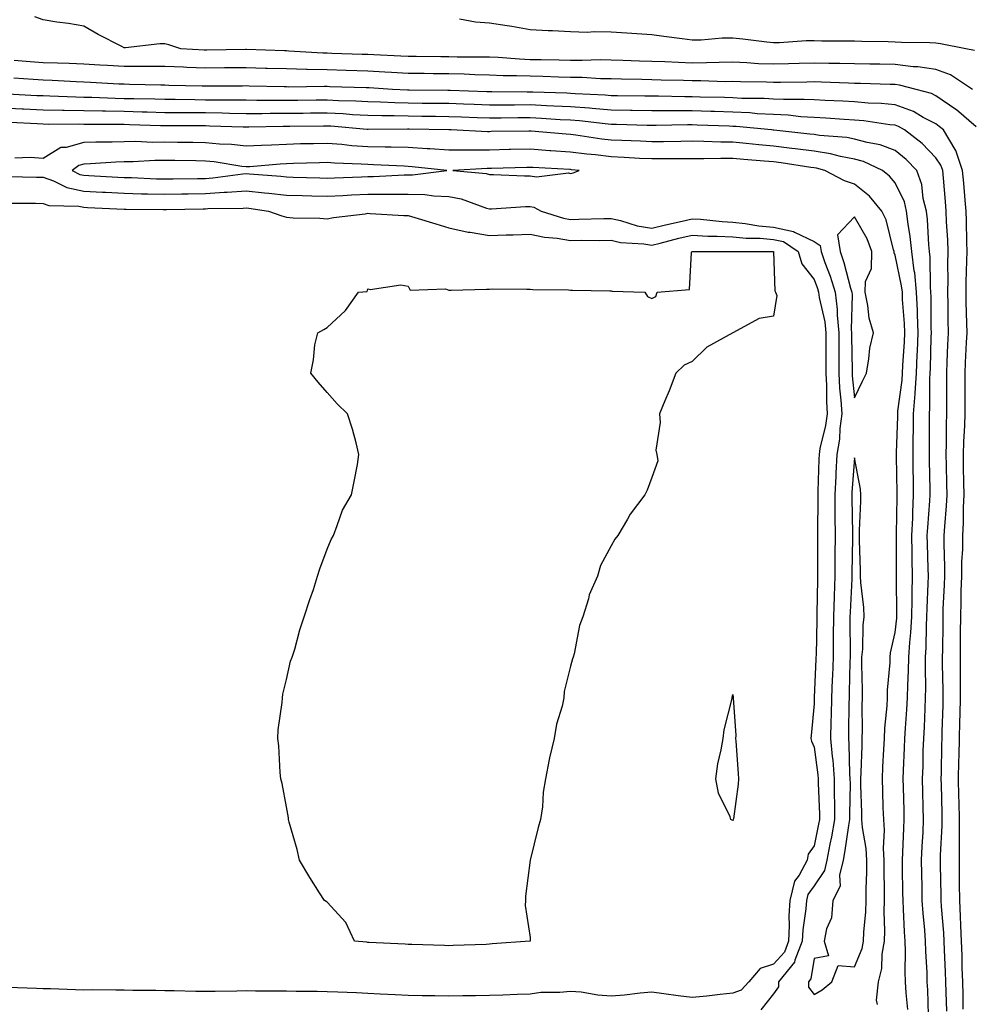
# Model space of a CAD drawing. Units: inches. Extents: x 957923 to 960563, y 7324298 to 7326938.
# Drawn here: x 958782 to 959016, y 7326116 to 7326359 of the extents above; entities that cross this region are included whole.
import ezdxf

# ---------------------------------------------------------------- set-up
doc = ezdxf.new("R2010")
doc.units = ezdxf.units.IN
doc.header["$MEASUREMENT"] = 0
doc.layers.add('Contour_95797324', color=7, linetype='Continuous', true_color=0x34e1bd)

msp = doc.modelspace()

# ---------------------------------------------------------------- linework, layer by layer
at = {"layer": 'Contour_95797324'}
for points in [[(959017.1, 7326341.92, 3278), (959011.66, 7326345.53, 3278), (959008.05, 7326346.8, 3278), (959003.63, 7326347.5, 3278), (959002.46, 7326347.51, 3278), (958998.05, 7326348.04, 3278), (958994.25, 7326348.12, 3278), (958991.83, 7326348.14, 3278), (958988.05, 7326348.21, 3278), (958984.43, 7326348.3, 3278), (958981.68, 7326348.29, 3278), (958978.05, 7326348.37, 3278), (958974.41, 7326348.28, 3278), (958971.78, 7326348.19, 3278), (958968.05, 7326348.11, 3278), (958964.39, 7326348.25, 3278), (958961.52, 7326348.45, 3278), (958958.05, 7326348.59, 3278), (958954.7, 7326348.58, 3278), (958951.53, 7326348.44, 3278), (958948.05, 7326348.42, 3278), (958944.67, 7326348.54, 3278), (958941.26, 7326348.7, 3278), (958938.05, 7326348.82, 3278), (958935.03, 7326348.91, 3278), (958930.89, 7326349.07, 3278), (958928.05, 7326349.15, 3278), (958925.32, 7326349.19, 3278), (958920.94, 7326349.03, 3278), (958918.05, 7326349.06, 3278), (958915.26, 7326349.13, 3278), (958910.8, 7326349.17, 3278), (958908.05, 7326349.23, 3278), (958905.47, 7326349.34, 3278), (958900.22, 7326349.75, 3278), (958898.05, 7326349.84, 3278), (958896.02, 7326349.89, 3278), (958890.1, 7326349.87, 3278), (958888.05, 7326349.92, 3278), (958886.07, 7326349.94, 3278), (958879.96, 7326350, 3278), (958878.05, 7326350.03, 3278), (958876.25, 7326350.12, 3278), (958869.56, 7326350.41, 3278), (958868.05, 7326350.48, 3278), (958866.66, 7326350.53, 3278), (958859.17, 7326350.8, 3278), (958858.05, 7326350.84, 3278), (958857, 7326350.86, 3278), (958848.6, 7326351.37, 3278), (958848.05, 7326351.39, 3278), (958847.53, 7326351.4, 3278), (958838.21, 7326351.76, 3278), (958838.05, 7326351.77, 3278), (958837.89, 7326351.77, 3278), (958828.38, 7326351.59, 3278), (958828.05, 7326351.58, 3278), (958827.73, 7326351.6, 3278), (958821.96, 7326351.92, 3278), (958819.05, 7326352.92, 3278), (958818.05, 7326353.19, 3278), (958816.79, 7326353.18, 3278), (958808.33, 7326352.2, 3278), (958808.05, 7326352.2, 3278), (958807.46, 7326352.51, 3278), (958801.57, 7326355.44, 3278), (958798.05, 7326357.53, 3278), (958794.26, 7326358.13, 3278), (958791.46, 7326358.51, 3278), (958788.05, 7326359.03, 3278), (958785.96, 7326359.84, 3278)], [(959017.62, 7326351.49, 3277), (959015.45, 7326351.92, 3277), (959009.26, 7326353.14, 3277), (959008.05, 7326353.32, 3277), (959006.59, 7326353.38, 3277), (958999.62, 7326353.49, 3277), (958998.05, 7326353.57, 3277), (958996.34, 7326353.63, 3277), (958989.86, 7326353.73, 3277), (958988.05, 7326353.8, 3277), (958986.13, 7326353.84, 3277), (958979.95, 7326353.82, 3277), (958978.05, 7326353.87, 3277), (958976.12, 7326353.86, 3277), (958969.56, 7326353.43, 3277), (958968.05, 7326353.42, 3277), (958966.42, 7326353.55, 3277), (958960.47, 7326354.34, 3277), (958958.05, 7326354.51, 3277), (958955.44, 7326354.53, 3277), (958950.2, 7326354.07, 3277), (958948.05, 7326354.08, 3277), (958945.54, 7326354.42, 3277), (958941.06, 7326354.93, 3277), (958938.05, 7326355.37, 3277), (958934.4, 7326355.58, 3277), (958931.94, 7326355.81, 3277), (958928.05, 7326356.01, 3277), (958923.83, 7326356.13, 3277), (958922.1, 7326355.97, 3277), (958918.05, 7326356.13, 3277), (958913.63, 7326356.35, 3277), (958912.51, 7326356.38, 3277), (958908.05, 7326356.61, 3277), (958903.56, 7326357.43, 3277), (958902.42, 7326357.55, 3277), (958898.05, 7326358.25, 3277), (958894.65, 7326358.53, 3277), (958890.71, 7326359.26, 3277)], [(959018.05, 7326332.68, 3279), (959013.13, 7326336.84, 3279), (959013.04, 7326336.92, 3279), (959008.05, 7326340.34, 3279), (959007.01, 7326340.88, 3279), (959003.25, 7326341.92, 3279), (958999.12, 7326342.99, 3279), (958998.05, 7326343.13, 3279), (958996.82, 7326343.15, 3279), (958989.51, 7326343.38, 3279), (958988.05, 7326343.4, 3279), (958986.54, 7326343.44, 3279), (958979.87, 7326343.73, 3279), (958978.05, 7326343.77, 3279), (958976.24, 7326343.73, 3279), (958969.76, 7326343.63, 3279), (958968.05, 7326343.59, 3279), (958966.31, 7326343.66, 3279), (958959.89, 7326343.76, 3279), (958958.05, 7326343.83, 3279), (958956.15, 7326343.82, 3279), (958950.13, 7326344, 3279), (958948.05, 7326343.99, 3279), (958945.9, 7326344.07, 3279), (958940.34, 7326344.22, 3279), (958938.05, 7326344.31, 3279), (958935.6, 7326344.37, 3279), (958930.57, 7326344.44, 3279), (958928.05, 7326344.51, 3279), (958925.42, 7326344.55, 3279), (958920.94, 7326344.81, 3279), (958918.05, 7326344.84, 3279), (958915.05, 7326344.92, 3279), (958911.2, 7326345.07, 3279), (958908.05, 7326345.14, 3279), (958904.69, 7326345.28, 3279), (958901.43, 7326345.3, 3279), (958898.05, 7326345.45, 3279), (958894.44, 7326345.53, 3279), (958891.79, 7326345.66, 3279), (958888.05, 7326345.74, 3279), (958884.18, 7326345.78, 3279), (958881.94, 7326345.81, 3279), (958878.05, 7326345.85, 3279), (958873.9, 7326346.07, 3279), (958872.3, 7326346.17, 3279), (958868.05, 7326346.39, 3279), (958862.7, 7326346.57, 3279), (958858.05, 7326346.72, 3279), (958853.14, 7326346.83, 3279), (958852.96, 7326346.83, 3279), (958848.05, 7326346.95, 3279), (958843.23, 7326347.1, 3279), (958842.85, 7326347.11, 3279), (958838.05, 7326347.26, 3279), (958833.34, 7326347.21, 3279), (958832.77, 7326347.2, 3279), (958828.05, 7326347.15, 3279), (958823.45, 7326347.32, 3279), (958822.6, 7326347.37, 3279), (958818.05, 7326347.55, 3279), (958813.69, 7326347.56, 3279), (958812.42, 7326347.54, 3279), (958808.05, 7326347.56, 3279), (958803.93, 7326347.8, 3279), (958802.05, 7326347.92, 3279), (958798.05, 7326348.15, 3279), (958794.43, 7326348.3, 3279), (958791.61, 7326348.36, 3279), (958788.05, 7326348.5, 3279), (958784.85, 7326348.72, 3279), (958780.94, 7326349.02, 3279)], [(959014.85, 7326115.12, 3280), (959014.79, 7326118.66, 3280), (959014.72, 7326121.92, 3280), (959014.6, 7326125.37, 3280), (959014.53, 7326128.41, 3280), (959014.42, 7326131.92, 3280), (959014.22, 7326135.75, 3280), (959014.18, 7326138.05, 3280), (959013.98, 7326141.92, 3280), (959013.93, 7326146.04, 3280), (959013.93, 7326147.79, 3280), (959013.88, 7326151.92, 3280), (959013.93, 7326156.04, 3280), (959013.88, 7326157.76, 3280), (959013.93, 7326161.92, 3280), (959013.81, 7326166.16, 3280), (959013.76, 7326167.64, 3280), (959013.65, 7326171.92, 3280), (959013.75, 7326176.22, 3280), (959013.8, 7326177.67, 3280), (959013.91, 7326181.92, 3280), (959014.01, 7326185.96, 3280), (959014.05, 7326187.91, 3280), (959014.14, 7326191.92, 3280), (959014.12, 7326195.84, 3280), (959014.16, 7326198.03, 3280), (959014.14, 7326201.92, 3280), (959014.17, 7326205.8, 3280), (959014.18, 7326208.05, 3280), (959014.21, 7326211.92, 3280), (959014.32, 7326215.65, 3280), (959014.35, 7326218.22, 3280), (959014.46, 7326221.92, 3280), (959014.51, 7326225.46, 3280), (959014.7, 7326228.57, 3280), (959014.75, 7326231.92, 3280), (959014.91, 7326235.06, 3280), (959014.92, 7326238.8, 3280), (959015.07, 7326241.92, 3280), (959015, 7326244.97, 3280), (959014.92, 7326248.79, 3280), (959014.86, 7326251.92, 3280), (959014.94, 7326255.03, 3280), (959015.19, 7326259.06, 3280), (959015.27, 7326261.92, 3280), (959015.28, 7326264.7, 3280), (959015.28, 7326271.92, 3280), (959015.38, 7326274.59, 3280), (959015.66, 7326279.52, 3280), (959015.76, 7326281.92, 3280), (959015.73, 7326284.25, 3280), (959015.59, 7326289.45, 3280), (959015.55, 7326291.92, 3280), (959015.58, 7326294.4, 3280), (959015.75, 7326299.61, 3280), (959015.76, 7326301.92, 3280), (959015.7, 7326304.28, 3280), (959015.66, 7326309.53, 3280), (959015.58, 7326311.92, 3280), (959015.34, 7326314.63, 3280), (959014.94, 7326318.81, 3280), (959014.66, 7326321.92, 3280), (959013.01, 7326326.89, 3280), (959012.84, 7326327.14, 3280), (959009.94, 7326331.92, 3280), (959008.93, 7326332.79, 3280), (959008.05, 7326333.39, 3280), (959004.98, 7326334.99, 3280), (959002.56, 7326336.43, 3280), (958998.05, 7326338.13, 3280), (958994.58, 7326338.45, 3280), (958991.43, 7326338.55, 3280), (958988.05, 7326338.83, 3280), (958985.13, 7326339, 3280), (958980.78, 7326339.18, 3280), (958978.05, 7326339.34, 3280), (958975.6, 7326339.46, 3280), (958970.57, 7326339.4, 3280), (958968.05, 7326339.51, 3280), (958965.77, 7326339.64, 3280), (958960.27, 7326339.71, 3280), (958958.05, 7326339.82, 3280), (958956.01, 7326339.88, 3280), (958949.95, 7326340.02, 3280), (958948.05, 7326340.07, 3280), (958946.2, 7326340.08, 3280), (958939.76, 7326340.22, 3280), (958938.05, 7326340.22, 3280), (958936.38, 7326340.25, 3280), (958929.64, 7326340.32, 3280), (958928.05, 7326340.36, 3280), (958926.61, 7326340.48, 3280), (958919.14, 7326340.83, 3280), (958918.05, 7326340.91, 3280), (958917.09, 7326340.96, 3280), (958908.75, 7326341.22, 3280), (958908.05, 7326341.25, 3280), (958907.38, 7326341.25, 3280), (958898.68, 7326341.29, 3280), (958898.05, 7326341.28, 3280), (958897.43, 7326341.3, 3280), (958888.33, 7326341.64, 3280), (958888.05, 7326341.65, 3280), (958887.79, 7326341.65, 3280), (958878.25, 7326341.73, 3280), (958878.05, 7326341.73, 3280), (958877.86, 7326341.73, 3280), (958874.14, 7326341.92, 3280), (958868.41, 7326342.28, 3280), (958868.05, 7326342.3, 3280), (958867.66, 7326342.31, 3280), (958858.71, 7326342.59, 3280), (958858.05, 7326342.61, 3280), (958857.35, 7326342.62, 3280), (958848.63, 7326342.5, 3280), (958848.05, 7326342.51, 3280), (958847.43, 7326342.53, 3280), (958838.86, 7326342.73, 3280), (958838.05, 7326342.76, 3280), (958837.22, 7326342.75, 3280), (958828.86, 7326342.73, 3280), (958828.05, 7326342.72, 3280), (958827.22, 7326342.75, 3280), (958819.04, 7326342.91, 3280), (958818.05, 7326342.95, 3280), (958817.02, 7326342.95, 3280), (958809.29, 7326343.16, 3280), (958808.05, 7326343.17, 3280), (958806.73, 7326343.24, 3280), (958799.73, 7326343.6, 3280), (958798.05, 7326343.7, 3280), (958796.19, 7326343.78, 3280), (958790.25, 7326344.12, 3280), (958788.05, 7326344.21, 3280), (958785.59, 7326344.38, 3280), (958780.81, 7326344.69, 3280)], [(959010.76, 7326114.63, 3281), (959010.64, 7326119.34, 3281), (959010.58, 7326121.92, 3281), (959010.5, 7326124.37, 3281), (959010.25, 7326129.72, 3281), (959010.17, 7326131.92, 3281), (959010.07, 7326133.94, 3281), (959009.5, 7326140.47, 3281), (959009.42, 7326141.92, 3281), (959009.41, 7326143.27, 3281), (959009.26, 7326150.71, 3281), (959009.24, 7326151.92, 3281), (959009.26, 7326153.13, 3281), (959009.64, 7326160.33, 3281), (959009.66, 7326161.92, 3281), (959009.61, 7326163.49, 3281), (959009.46, 7326170.51, 3281), (959009.42, 7326171.92, 3281), (959009.45, 7326173.32, 3281), (959009.57, 7326180.39, 3281), (959009.61, 7326181.92, 3281), (959009.65, 7326183.53, 3281), (959009.87, 7326190.1, 3281), (959009.91, 7326191.92, 3281), (959009.91, 7326193.77, 3281), (959009.76, 7326200.21, 3281), (959009.76, 7326201.92, 3281), (959009.77, 7326203.64, 3281), (959009.86, 7326210.11, 3281), (959009.87, 7326211.92, 3281), (959009.92, 7326213.8, 3281), (959010.24, 7326219.74, 3281), (959010.3, 7326221.92, 3281), (959010.33, 7326224.2, 3281), (959010.12, 7326229.85, 3281), (959010.15, 7326231.92, 3281), (959010.26, 7326234.13, 3281), (959010.74, 7326239.23, 3281), (959010.85, 7326241.92, 3281), (959010.79, 7326244.67, 3281), (959010.71, 7326249.27, 3281), (959010.65, 7326251.92, 3281), (959010.72, 7326254.59, 3281), (959010.71, 7326259.26, 3281), (959010.78, 7326261.92, 3281), (959010.78, 7326271.92, 3281), (959010.91, 7326274.78, 3281), (959011.04, 7326278.93, 3281), (959011.17, 7326281.92, 3281), (959011.12, 7326284.99, 3281), (959011.1, 7326288.87, 3281), (959011.06, 7326291.92, 3281), (959011.09, 7326294.96, 3281), (959011.06, 7326298.92, 3281), (959011.09, 7326301.92, 3281), (959011, 7326304.86, 3281), (959010.74, 7326309.24, 3281), (959010.64, 7326311.92, 3281), (959010.42, 7326314.3, 3281), (959009.94, 7326320.03, 3281), (959009.78, 7326321.92, 3281), (959009.35, 7326323.21, 3281), (959008.05, 7326325.02, 3281), (959004.69, 7326328.57, 3281), (959000.34, 7326331.92, 3281), (958998.9, 7326332.77, 3281), (958998.05, 7326333.09, 3281), (958996.75, 7326333.22, 3281), (958990.3, 7326334.17, 3281), (958988.05, 7326334.36, 3281), (958985.45, 7326334.51, 3281), (958980.98, 7326334.85, 3281), (958978.05, 7326335.02, 3281), (958974.79, 7326335.19, 3281), (958971.66, 7326335.53, 3281), (958968.05, 7326335.69, 3281), (958964.05, 7326335.92, 3281), (958962.23, 7326336.1, 3281), (958958.05, 7326336.31, 3281), (958953.52, 7326336.45, 3281), (958952.61, 7326336.48, 3281), (958948.05, 7326336.61, 3281), (958943.35, 7326336.62, 3281), (958942.74, 7326336.6, 3281), (958938.05, 7326336.61, 3281), (958933.26, 7326336.71, 3281), (958932.85, 7326336.72, 3281), (958928.05, 7326336.82, 3281), (958923.35, 7326337.22, 3281), (958922.72, 7326337.25, 3281), (958918.05, 7326337.62, 3281), (958913.96, 7326337.82, 3281), (958912.09, 7326337.88, 3281), (958908.05, 7326338.08, 3281), (958904.19, 7326338.06, 3281), (958901.9, 7326338.07, 3281), (958898.05, 7326338.06, 3281), (958894.32, 7326338.19, 3281), (958891.68, 7326338.29, 3281), (958888.05, 7326338.41, 3281), (958884.58, 7326338.46, 3281), (958881.49, 7326338.48, 3281), (958878.05, 7326338.53, 3281), (958874.73, 7326338.59, 3281), (958871.19, 7326338.77, 3281), (958868.05, 7326338.84, 3281), (958865.14, 7326339.01, 3281), (958860.86, 7326339.11, 3281), (958858.05, 7326339.26, 3281), (958855.35, 7326339.23, 3281), (958850.79, 7326339.18, 3281), (958848.05, 7326339.15, 3281), (958845.28, 7326339.15, 3281), (958840.75, 7326339.22, 3281), (958838.05, 7326339.23, 3281), (958835.39, 7326339.27, 3281), (958830.71, 7326339.26, 3281), (958828.05, 7326339.3, 3281), (958825.45, 7326339.32, 3281), (958820.58, 7326339.39, 3281), (958818.05, 7326339.41, 3281), (958815.6, 7326339.47, 3281), (958810.4, 7326339.57, 3281), (958808.05, 7326339.63, 3281), (958805.8, 7326339.67, 3281), (958800.08, 7326339.89, 3281), (958798.05, 7326339.93, 3281), (958796.1, 7326339.97, 3281), (958789.71, 7326340.26, 3281), (958788.05, 7326340.29, 3281), (958786.51, 7326340.37, 3281), (958779.22, 7326340.75, 3281)], [(959006.29, 7326113.68, 3282), (959006.09, 7326119.96, 3282), (959005.95, 7326121.92, 3282), (959005.9, 7326124.07, 3282), (959005.59, 7326129.46, 3282), (959005.54, 7326131.92, 3282), (959005.34, 7326134.62, 3282), (959004.94, 7326138.81, 3282), (959004.74, 7326141.92, 3282), (959004.67, 7326145.29, 3282), (959004.61, 7326148.48, 3282), (959004.54, 7326151.92, 3282), (959004.72, 7326155.26, 3282), (959004.92, 7326158.79, 3282), (959005.07, 7326161.92, 3282), (959004.99, 7326164.98, 3282), (959004.9, 7326168.76, 3282), (959004.81, 7326171.92, 3282), (959004.92, 7326175.05, 3282), (959004.99, 7326178.86, 3282), (959005.1, 7326181.92, 3282), (959005.26, 7326184.71, 3282), (959005.41, 7326189.28, 3282), (959005.56, 7326191.92, 3282), (959005.61, 7326194.37, 3282), (959005.5, 7326199.37, 3282), (959005.54, 7326201.92, 3282), (959005.7, 7326204.28, 3282), (959005.76, 7326209.63, 3282), (959005.89, 7326211.92, 3282), (959005.93, 7326214.04, 3282), (959006.21, 7326220.08, 3282), (959006.25, 7326221.92, 3282), (959006.21, 7326223.76, 3282), (959006.02, 7326229.88, 3282), (959005.98, 7326231.92, 3282), (959006.07, 7326233.9, 3282), (959006.61, 7326240.49, 3282), (959006.69, 7326241.92, 3282), (959006.66, 7326243.3, 3282), (959006.53, 7326250.39, 3282), (959006.5, 7326251.92, 3282), (959006.52, 7326253.45, 3282), (959006.5, 7326260.37, 3282), (959006.52, 7326261.92, 3282), (959006.62, 7326263.35, 3282), (959006.62, 7326270.49, 3282), (959006.71, 7326271.92, 3282), (959006.77, 7326273.19, 3282), (959006.95, 7326280.82, 3282), (959007, 7326281.92, 3282), (959006.96, 7326283.02, 3282), (959006.93, 7326290.8, 3282), (959006.88, 7326291.92, 3282), (959006.75, 7326293.22, 3282), (959006.69, 7326300.57, 3282), (959006.53, 7326301.92, 3282), (959006.34, 7326303.62, 3282), (959005.99, 7326309.85, 3282), (959005.74, 7326311.92, 3282), (959004.98, 7326314.99, 3282), (959004.63, 7326318.5, 3282), (959003.39, 7326321.92, 3282), (959000.78, 7326324.66, 3282), (958998.05, 7326326.84, 3282), (958994.36, 7326328.23, 3282), (958991.18, 7326328.79, 3282), (958988.05, 7326329.67, 3282), (958986.16, 7326330.03, 3282), (958979.43, 7326330.54, 3282), (958978.05, 7326330.76, 3282), (958977.02, 7326330.89, 3282), (958968.11, 7326331.87, 3282), (958968.01, 7326331.88, 3282), (958967.59, 7326331.92, 3282), (958958.9, 7326332.76, 3282), (958958.05, 7326332.81, 3282), (958957.13, 7326332.84, 3282), (958949.24, 7326333.11, 3282), (958948.05, 7326333.15, 3282), (958946.83, 7326333.15, 3282), (958939.13, 7326333, 3282), (958938.05, 7326333, 3282), (958936.95, 7326333.02, 3282), (958929.39, 7326333.26, 3282), (958928.05, 7326333.28, 3282), (958926.56, 7326333.41, 3282), (958920.28, 7326334.15, 3282), (958918.05, 7326334.33, 3282), (958915.52, 7326334.45, 3282), (958910.9, 7326334.77, 3282), (958908.05, 7326334.9, 3282), (958905.07, 7326334.89, 3282), (958900.98, 7326334.84, 3282), (958898.05, 7326334.84, 3282), (958895.03, 7326334.94, 3282), (958891.19, 7326335.06, 3282), (958888.05, 7326335.18, 3282), (958884.75, 7326335.22, 3282), (958881.41, 7326335.27, 3282), (958878.05, 7326335.32, 3282), (958874.57, 7326335.39, 3282), (958871.51, 7326335.38, 3282), (958868.05, 7326335.46, 3282), (958864.31, 7326335.67, 3282), (958861.99, 7326335.86, 3282), (958858.05, 7326336.07, 3282), (958853.96, 7326336.02, 3282), (958852.12, 7326335.99, 3282), (958848.05, 7326335.94, 3282), (958844.02, 7326335.95, 3282), (958842.05, 7326335.92, 3282), (958838.05, 7326335.93, 3282), (958833.99, 7326335.99, 3282), (958832.17, 7326336.04, 3282), (958828.05, 7326336.1, 3282), (958823.83, 7326336.13, 3282), (958822.27, 7326336.14, 3282), (958818.05, 7326336.18, 3282), (958813.68, 7326336.29, 3282), (958812.45, 7326336.32, 3282), (958808.05, 7326336.44, 3282), (958803.45, 7326336.52, 3282), (958802.65, 7326336.52, 3282), (958798.05, 7326336.61, 3282), (958793.26, 7326336.71, 3282), (958792.84, 7326336.71, 3282), (958788.05, 7326336.81, 3282), (958783.19, 7326337.06, 3282), (958782.89, 7326337.07, 3282), (958778.05, 7326337.33, 3282)], [(959001.18, 7326115.05, 3283), (959000.75, 7326119.22, 3283), (959000.56, 7326121.92, 3283), (959000.5, 7326124.37, 3283), (959000.57, 7326129.4, 3283), (959000.52, 7326131.92, 3283), (959000.35, 7326134.23, 3283), (959000.14, 7326139.83, 3283), (959000, 7326141.92, 3283), (958999.97, 7326143.84, 3283), (958999.87, 7326150.1, 3283), (958999.83, 7326151.92, 3283), (958999.92, 7326153.8, 3283), (959000.19, 7326159.78, 3283), (959000.3, 7326161.92, 3283), (959000.24, 7326164.11, 3283), (959000.07, 7326169.9, 3283), (959000.01, 7326171.92, 3283), (959000.09, 7326173.96, 3283), (959000.37, 7326179.6, 3283), (959000.45, 7326181.92, 3283), (959000.6, 7326184.47, 3283), (959000.96, 7326189.01, 3283), (959001.13, 7326191.92, 3283), (959001.17, 7326195.05, 3283), (959001.37, 7326198.59, 3283), (959001.43, 7326201.92, 3283), (959001.66, 7326205.54, 3283), (959001.95, 7326208.02, 3283), (959002.18, 7326211.92, 3283), (959002.26, 7326216.13, 3283), (959002.25, 7326217.73, 3283), (959002.33, 7326221.92, 3283), (959002.25, 7326226.12, 3283), (959002.24, 7326227.73, 3283), (959002.17, 7326231.92, 3283), (959002.38, 7326236.24, 3283), (959002.4, 7326237.58, 3283), (959002.61, 7326241.92, 3283), (959002.54, 7326246.41, 3283), (959002.52, 7326247.44, 3283), (959002.45, 7326251.92, 3283), (959002.51, 7326256.38, 3283), (959002.54, 7326257.43, 3283), (959002.6, 7326261.92, 3283), (959002.95, 7326266.82, 3283), (959002.97, 7326266.99, 3283), (959003.28, 7326271.92, 3283), (959003.49, 7326276.48, 3283), (959003.52, 7326277.38, 3283), (959003.71, 7326281.92, 3283), (959003.54, 7326286.43, 3283), (959003.54, 7326287.4, 3283), (959003.34, 7326291.92, 3283), (959002.86, 7326296.73, 3283), (959002.77, 7326297.2, 3283), (959002.18, 7326301.92, 3283), (959001.78, 7326305.65, 3283), (959001.25, 7326308.71, 3283), (959000.87, 7326311.92, 3283), (959000.32, 7326314.19, 3283), (958998.05, 7326318.85, 3283), (958996.69, 7326320.56, 3283), (958994.92, 7326321.92, 3283), (958990.23, 7326324.1, 3283), (958988.05, 7326324.71, 3283), (958984.6, 7326325.37, 3283), (958982.15, 7326326.03, 3283), (958978.05, 7326326.67, 3283), (958973.41, 7326327.29, 3283), (958972.6, 7326327.37, 3283), (958968.05, 7326327.95, 3283), (958964.42, 7326328.28, 3283), (958961.36, 7326328.6, 3283), (958958.05, 7326328.92, 3283), (958955.06, 7326328.93, 3283), (958950.86, 7326329.1, 3283), (958948.05, 7326329.12, 3283), (958945.23, 7326329.1, 3283), (958940.97, 7326329, 3283), (958938.05, 7326328.98, 3283), (958935.25, 7326329.12, 3283), (958930.7, 7326329.28, 3283), (958928.05, 7326329.41, 3283), (958925.79, 7326329.66, 3283), (958919.37, 7326330.6, 3283), (958918.05, 7326330.76, 3283), (958916.97, 7326330.84, 3283), (958908.33, 7326331.63, 3283), (958908.05, 7326331.66, 3283), (958907.78, 7326331.65, 3283), (958898.47, 7326331.5, 3283), (958898.05, 7326331.49, 3283), (958897.61, 7326331.49, 3283), (958888.61, 7326331.92, 3283), (958888.07, 7326331.94, 3283), (958888.03, 7326331.94, 3283), (958878.24, 7326332.11, 3283), (958878.05, 7326332.11, 3283), (958877.85, 7326332.12, 3283), (958868.19, 7326332.06, 3283), (958868.05, 7326332.06, 3283), (958867.89, 7326332.07, 3283), (958858.95, 7326332.82, 3283), (958858.05, 7326332.87, 3283), (958857.11, 7326332.86, 3283), (958848.88, 7326332.76, 3283), (958848.05, 7326332.75, 3283), (958847.23, 7326332.75, 3283), (958838.75, 7326332.63, 3283), (958838.05, 7326332.63, 3283), (958837.34, 7326332.64, 3283), (958829.02, 7326332.89, 3283), (958828.05, 7326332.9, 3283), (958827.06, 7326332.91, 3283), (958819.07, 7326332.94, 3283), (958818.05, 7326332.95, 3283), (958817, 7326332.97, 3283), (958809.34, 7326333.21, 3283), (958808.05, 7326333.24, 3283), (958806.7, 7326333.27, 3283), (958799.39, 7326333.26, 3283), (958798.05, 7326333.28, 3283), (958796.66, 7326333.31, 3283), (958789.42, 7326333.29, 3283), (958788.05, 7326333.32, 3283), (958786.58, 7326333.39, 3283), (958779.88, 7326333.74, 3283)], [(958993.68, 7326116.29, 3284), (958993.47, 7326117.34, 3284), (958993.93, 7326121.92, 3284), (958994.78, 7326125.19, 3284), (958994.84, 7326128.71, 3284), (958995.41, 7326131.92, 3284), (958995.5, 7326134.47, 3284), (958995.33, 7326139.2, 3284), (958995.41, 7326141.92, 3284), (958995.43, 7326144.54, 3284), (958995.35, 7326149.23, 3284), (958995.37, 7326151.92, 3284), (958995.21, 7326154.76, 3284), (958995.41, 7326159.28, 3284), (958995.22, 7326161.92, 3284), (958995.13, 7326164.84, 3284), (958995, 7326168.87, 3284), (958994.92, 7326171.92, 3284), (958995.05, 7326174.92, 3284), (958995.29, 7326179.16, 3284), (958995.41, 7326181.92, 3284), (958995.51, 7326184.46, 3284), (958996.08, 7326189.94, 3284), (958996.16, 7326191.92, 3284), (958996.2, 7326193.77, 3284), (958996.78, 7326200.65, 3284), (958996.81, 7326201.92, 3284), (958996.93, 7326203.04, 3284), (958998.05, 7326208.05, 3284), (958998.44, 7326211.52, 3284), (958998.47, 7326211.92, 3284), (958998.48, 7326212.34, 3284), (958998.4, 7326221.57, 3284), (958998.4, 7326222.27, 3284), (958998.36, 7326231.61, 3284), (958998.35, 7326231.92, 3284), (958998.37, 7326232.24, 3284), (958998.52, 7326241.46, 3284), (958998.54, 7326241.92, 3284), (958998.53, 7326242.4, 3284), (958998.41, 7326251.56, 3284), (958998.4, 7326251.92, 3284), (958998.41, 7326252.28, 3284), (958998.68, 7326261.29, 3284), (958998.69, 7326261.92, 3284), (958998.74, 7326262.61, 3284), (958999.75, 7326270.23, 3284), (958999.86, 7326271.92, 3284), (958999.93, 7326273.81, 3284), (959000.34, 7326279.64, 3284), (959000.43, 7326281.92, 3284), (959000.34, 7326284.21, 3284), (958999.89, 7326290.08, 3284), (958999.82, 7326291.92, 3284), (958999.65, 7326293.52, 3284), (958998.05, 7326301.05, 3284), (958997.79, 7326301.65, 3284), (958997.79, 7326301.92, 3284), (958997.65, 7326302.33, 3284), (958995.87, 7326309.74, 3284), (958994.8, 7326311.92, 3284), (958991.74, 7326315.61, 3284), (958988.05, 7326318.59, 3284), (958985.53, 7326319.4, 3284), (958980.75, 7326321.92, 3284), (958978.63, 7326322.49, 3284), (958978.05, 7326322.58, 3284), (958977.29, 7326322.68, 3284), (958969.92, 7326323.8, 3284), (958968.05, 7326324.03, 3284), (958965.73, 7326324.24, 3284), (958960.76, 7326324.64, 3284), (958958.05, 7326324.89, 3284), (958955.06, 7326324.91, 3284), (958950.9, 7326324.78, 3284), (958948.05, 7326324.79, 3284), (958945.21, 7326324.77, 3284), (958940.92, 7326324.8, 3284), (958938.05, 7326324.77, 3284), (958935.05, 7326324.92, 3284), (958931.28, 7326325.15, 3284), (958928.05, 7326325.31, 3284), (958924.22, 7326325.75, 3284), (958922.08, 7326325.95, 3284), (958918.05, 7326326.44, 3284), (958913.18, 7326326.79, 3284), (958912.94, 7326326.81, 3284), (958908.05, 7326327.18, 3284), (958903.21, 7326327.08, 3284), (958902.9, 7326327.07, 3284), (958898.05, 7326326.96, 3284), (958893.07, 7326326.93, 3284), (958893.03, 7326326.94, 3284), (958888.05, 7326326.91, 3284), (958883.36, 7326327.24, 3284), (958882.72, 7326327.25, 3284), (958878.05, 7326327.56, 3284), (958873.79, 7326327.66, 3284), (958872.32, 7326327.65, 3284), (958868.05, 7326327.75, 3284), (958864.16, 7326328.03, 3284), (958861.64, 7326328.32, 3284), (958858.05, 7326328.61, 3284), (958854.65, 7326328.52, 3284), (958851.51, 7326328.46, 3284), (958848.05, 7326328.37, 3284), (958844.3, 7326328.17, 3284), (958841.85, 7326328.12, 3284), (958838.05, 7326327.91, 3284), (958834.44, 7326328.31, 3284), (958831.54, 7326328.43, 3284), (958828.05, 7326328.78, 3284), (958824.94, 7326328.81, 3284), (958821.14, 7326328.83, 3284), (958818.05, 7326328.87, 3284), (958814.98, 7326328.85, 3284), (958810.93, 7326329.04, 3284), (958808.05, 7326329.02, 3284), (958805.05, 7326328.92, 3284), (958801.06, 7326328.91, 3284), (958798.05, 7326328.8, 3284), (958793.71, 7326327.59, 3284), (958792.4, 7326327.58, 3284), (958788.05, 7326324.87, 3284), (958784.88, 7326325.09, 3284), (958781.07, 7326324.93, 3284)], [(958779.51, 7326320.46, 3284), (958786.44, 7326320.31, 3284), (958788.05, 7326320.29, 3284), (958790.57, 7326319.4, 3284), (958793.85, 7326317.72, 3284), (958798.05, 7326316.81, 3284), (958802.71, 7326316.57, 3284), (958803.43, 7326316.54, 3284), (958808.05, 7326316.3, 3284), (958812.32, 7326316.18, 3284), (958813.79, 7326316.17, 3284), (958818.05, 7326316.07, 3284), (958822.27, 7326316.14, 3284), (958823.8, 7326316.17, 3284), (958828.05, 7326316.24, 3284), (958832.69, 7326316.56, 3284), (958833.4, 7326316.57, 3284), (958838.05, 7326316.93, 3284), (958842.58, 7326316.45, 3284), (958843.67, 7326316.3, 3284), (958848.05, 7326315.8, 3284), (958851.85, 7326315.72, 3284), (958854.27, 7326315.7, 3284), (958858.05, 7326315.63, 3284), (958861.92, 7326315.79, 3284), (958864.08, 7326315.89, 3284), (958868.05, 7326316.06, 3284), (958872.24, 7326316.11, 3284), (958873.91, 7326316.06, 3284), (958878.05, 7326316.12, 3284), (958882.16, 7326316.03, 3284), (958884.32, 7326315.66, 3284), (958888.05, 7326315.54, 3284), (958891.07, 7326314.94, 3284), (958897.32, 7326312.65, 3284), (958898.05, 7326312.45, 3284), (958898.59, 7326312.46, 3284), (958906.94, 7326313.03, 3284), (958908.05, 7326313.05, 3284), (958909.03, 7326312.89, 3284), (958910.79, 7326311.92, 3284), (958916.3, 7326310.17, 3284), (958918.05, 7326309.87, 3284), (958920.07, 7326309.9, 3284), (958926.22, 7326310.09, 3284), (958928.05, 7326310.12, 3284), (958930.36, 7326309.61, 3284), (958934.43, 7326308.3, 3284), (958938.05, 7326307.69, 3284), (958941.45, 7326308.52, 3284), (958945.58, 7326309.44, 3284), (958948.05, 7326310.03, 3284), (958950.05, 7326309.91, 3284), (958955.44, 7326309.31, 3284), (958958.05, 7326309.17, 3284), (958961.11, 7326308.87, 3284), (958964.41, 7326308.27, 3284), (958968.05, 7326307.97, 3284), (958973.01, 7326306.88, 3284), (958973.26, 7326306.71, 3284), (958978.05, 7326304.39, 3284), (958979.56, 7326303.44, 3284), (958979.78, 7326301.92, 3284), (958980.73, 7326299.24, 3284), (958982.04, 7326295.91, 3284), (958983.27, 7326291.92, 3284), (958983.77, 7326287.65, 3284), (958983.74, 7326286.23, 3284), (958984.13, 7326281.92, 3284), (958984.14, 7326278.01, 3284), (958984.17, 7326275.8, 3284), (958984.17, 7326271.92, 3284), (958984.37, 7326268.23, 3284), (958984.69, 7326265.28, 3284), (958984.89, 7326261.92, 3284), (958984.41, 7326258.28, 3284), (958984.3, 7326255.67, 3284), (958983.7, 7326251.92, 3284), (958983.46, 7326247.33, 3284), (958983.4, 7326246.57, 3284), (958983.16, 7326241.92, 3284), (958983.2, 7326237.06, 3284), (958983.2, 7326236.77, 3284), (958983.23, 7326231.92, 3284), (958983.19, 7326227.06, 3284), (958983.19, 7326226.78, 3284), (958983.15, 7326221.92, 3284), (958982.99, 7326216.98, 3284), (958982.99, 7326216.86, 3284), (958982.84, 7326211.92, 3284), (958982.8, 7326207.17, 3284), (958982.79, 7326206.66, 3284), (958982.75, 7326201.92, 3284), (958982.6, 7326197.37, 3284), (958982.55, 7326196.43, 3284), (958982.4, 7326191.92, 3284), (958982.29, 7326187.68, 3284), (958982.23, 7326186.1, 3284), (958982.11, 7326181.92, 3284), (958982.51, 7326177.46, 3284), (958982.65, 7326176.51, 3284), (958983.01, 7326171.92, 3284), (958983.09, 7326161.92, 3284), (958982.36, 7326157.62, 3284), (958981.98, 7326155.84, 3284), (958981.25, 7326151.92, 3284), (958980.64, 7326149.33, 3284), (958978.05, 7326145.54, 3284), (958976.56, 7326143.41, 3284), (958976.17, 7326141.92, 3284), (958976.07, 7326139.93, 3284), (958975.28, 7326134.69, 3284), (958975.15, 7326131.92, 3284), (958973.35, 7326127.22, 3284), (958973.27, 7326126.7, 3284), (958969.26, 7326121.92, 3284), (958969.28, 7326120.69, 3284), (958968.05, 7326118.93, 3284), (958964.95, 7326115.02, 3284)], [(958779.98, 7326313.85, 3283), (958786.14, 7326313.83, 3283), (958788.05, 7326313.81, 3283), (958789.45, 7326313.32, 3283), (958796.82, 7326313.15, 3283), (958798.05, 7326312.89, 3283), (958798.97, 7326312.84, 3283), (958808.05, 7326312.38, 3283), (958808.5, 7326312.37, 3283), (958817.66, 7326312.31, 3283), (958818.05, 7326312.3, 3283), (958818.43, 7326312.31, 3283), (958827.49, 7326312.48, 3283), (958828.05, 7326312.49, 3283), (958828.66, 7326312.53, 3283), (958837.35, 7326312.63, 3283), (958838.05, 7326312.68, 3283), (958838.73, 7326312.61, 3283), (958843.58, 7326311.92, 3283), (958846.84, 7326310.71, 3283), (958848.05, 7326310.42, 3283), (958849.68, 7326310.29, 3283), (958856.28, 7326310.15, 3283), (958858.05, 7326309.99, 3283), (958859.62, 7326310.35, 3283), (958867.38, 7326311.24, 3283), (958868.05, 7326311.37, 3283), (958868.63, 7326311.34, 3283), (958876.97, 7326310.84, 3283), (958878.05, 7326310.79, 3283), (958879.67, 7326310.3, 3283), (958884.87, 7326308.74, 3283), (958888.05, 7326307.78, 3283), (958892.81, 7326306.68, 3283), (958893.29, 7326306.68, 3283), (958898.05, 7326305.93, 3283), (958902.2, 7326306.07, 3283), (958903.88, 7326306.09, 3283), (958908.05, 7326306.24, 3283), (958911.59, 7326305.46, 3283), (958914.72, 7326305.25, 3283), (958918.05, 7326304.68, 3283), (958920.84, 7326304.71, 3283), (958925.3, 7326304.68, 3283), (958928.05, 7326304.71, 3283), (958930.34, 7326304.21, 3283), (958936.14, 7326303.83, 3283), (958938.05, 7326303.51, 3283), (958940.15, 7326304.02, 3283), (958944.76, 7326305.21, 3283), (958948.05, 7326305.99, 3283), (958951.89, 7326305.76, 3283), (958954.2, 7326305.77, 3283), (958958.05, 7326305.56, 3283), (958961.36, 7326305.23, 3283), (958964.75, 7326305.22, 3283), (958968.05, 7326304.94, 3283), (958970.53, 7326304.4, 3283), (958974.18, 7326301.92, 3283), (958975.06, 7326298.93, 3283), (958978.05, 7326295.01, 3283), (958978.93, 7326292.8, 3283), (958979.19, 7326291.92, 3283), (958979.35, 7326290.62, 3283), (958980.74, 7326284.61, 3283), (958980.99, 7326281.92, 3283), (958980.99, 7326278.99, 3283), (958980.93, 7326274.8, 3283), (958980.93, 7326271.92, 3283), (958981.09, 7326268.88, 3283), (958981.09, 7326264.95, 3283), (958981.26, 7326261.92, 3283), (958980.89, 7326259.08, 3283), (958979.52, 7326253.39, 3283), (958979.29, 7326251.92, 3283), (958979.23, 7326250.74, 3283), (958979.01, 7326242.87, 3283), (958978.96, 7326241.92, 3283), (958978.96, 7326241.01, 3283), (958978.94, 7326232.81, 3283), (958978.95, 7326231.92, 3283), (958978.94, 7326231.03, 3283), (958978.92, 7326222.79, 3283), (958978.91, 7326221.92, 3283), (958978.88, 7326221.09, 3283), (958978.78, 7326212.66, 3283), (958978.76, 7326211.92, 3283), (958978.76, 7326211.21, 3283), (958978.55, 7326202.42, 3283), (958978.54, 7326201.92, 3283), (958978.53, 7326201.44, 3283), (958978.11, 7326191.98, 3283), (958978.11, 7326191.87, 3283), (958978.05, 7326190.44, 3283), (958977.32, 7326182.65, 3283), (958977.27, 7326181.92, 3283), (958977.4, 7326181.26, 3283), (958978.05, 7326179.76, 3283), (958979.03, 7326172.9, 3283), (958979.1, 7326171.92, 3283), (958979.11, 7326170.86, 3283), (958979.38, 7326163.24, 3283), (958979.39, 7326161.92, 3283), (958979.19, 7326160.78, 3283), (958978.05, 7326155.46, 3283), (958976.63, 7326153.33, 3283), (958976.34, 7326151.92, 3283), (958974.36, 7326148.22, 3283), (958973.27, 7326146.69, 3283), (958972.05, 7326141.92, 3283), (958971.84, 7326138.13, 3283), (958971.95, 7326135.82, 3283), (958971.77, 7326131.92, 3283), (958970.74, 7326129.23, 3283), (958968.05, 7326126.24, 3283), (958964.75, 7326125.22, 3283), (958961.99, 7326121.92, 3283), (958960.13, 7326119.84, 3283), (958958.05, 7326119.09, 3283), (958954.94, 7326118.81, 3283), (958951.63, 7326118.33, 3283), (958948.05, 7326118.05, 3283), (958944.58, 7326118.45, 3283), (958941.01, 7326118.97, 3283), (958938.05, 7326119.33, 3283), (958935.24, 7326119.11, 3283), (958931.35, 7326118.62, 3283), (958928.05, 7326118.39, 3283), (958924.73, 7326118.59, 3283), (958920.66, 7326119.31, 3283), (958918.05, 7326119.51, 3283), (958915.36, 7326119.23, 3283), (958910.74, 7326119.23, 3283), (958908.05, 7326118.88, 3283), (958904.92, 7326118.8, 3283), (958901.34, 7326118.62, 3283), (958898.05, 7326118.54, 3283), (958894.6, 7326118.47, 3283), (958891.52, 7326118.45, 3283), (958888.05, 7326118.38, 3283), (958884.57, 7326118.44, 3283), (958881.5, 7326118.48, 3283), (958878.05, 7326118.53, 3283), (958874.83, 7326118.69, 3283), (958871.14, 7326118.83, 3283), (958868.05, 7326118.99, 3283), (958865.27, 7326119.14, 3283), (958860.66, 7326119.31, 3283), (958858.05, 7326119.45, 3283), (958855.61, 7326119.48, 3283), (958850.44, 7326119.53, 3283), (958848.05, 7326119.56, 3283), (958845.71, 7326119.58, 3283), (958840.35, 7326119.62, 3283), (958838.05, 7326119.64, 3283), (958835.76, 7326119.63, 3283), (958830.47, 7326119.49, 3283), (958828.05, 7326119.49, 3283), (958825.68, 7326119.54, 3283), (958820.32, 7326119.65, 3283), (958818.05, 7326119.7, 3283), (958815.86, 7326119.73, 3283), (958810.19, 7326119.78, 3283), (958808.05, 7326119.82, 3283), (958805.94, 7326119.81, 3283), (958800.09, 7326119.88, 3283), (958798.05, 7326119.87, 3283), (958796.06, 7326119.93, 3283), (958789.83, 7326120.14, 3283), (958788.05, 7326120.2, 3283), (958786.37, 7326120.24, 3283), (958779.46, 7326120.51, 3283)]]:
    msp.add_polyline3d(points, dxfattribs=at)
for points in [[(958878.05, 7326320.88, 3285), (958879.1, 7326320.87, 3285), (958887.51, 7326321.92, 3285), (958879, 7326322.86, 3285), (958878.05, 7326322.93, 3285), (958877.02, 7326322.95, 3285), (958869.49, 7326323.36, 3285), (958868.05, 7326323.39, 3285), (958866.47, 7326323.51, 3285), (958859.89, 7326323.76, 3285), (958858.05, 7326323.9, 3285), (958856.13, 7326323.85, 3285), (958849.76, 7326323.62, 3285), (958848.05, 7326323.58, 3285), (958846.48, 7326323.5, 3285), (958838.99, 7326322.85, 3285), (958838.05, 7326322.8, 3285), (958837.06, 7326322.91, 3285), (958830.17, 7326324.04, 3285), (958828.05, 7326324.24, 3285), (958825.7, 7326324.27, 3285), (958820.5, 7326324.37, 3285), (958818.05, 7326324.4, 3285), (958815.58, 7326324.39, 3285), (958810.22, 7326324.09, 3285), (958808.05, 7326324.08, 3285), (958805.97, 7326324.01, 3285), (958799.7, 7326323.57, 3285), (958798.05, 7326323.51, 3285), (958796.81, 7326323.17, 3285), (958795.19, 7326321.92, 3285), (958797.07, 7326320.95, 3285), (958798.05, 7326320.74, 3285), (958799.29, 7326320.67, 3285), (958806.43, 7326320.3, 3285), (958808.05, 7326320.21, 3285), (958809.81, 7326320.17, 3285), (958816.02, 7326319.88, 3285), (958818.05, 7326319.83, 3285), (958820.1, 7326319.87, 3285), (958826.09, 7326319.96, 3285), (958828.05, 7326319.99, 3285), (958829.86, 7326320.12, 3285), (958837.25, 7326321.12, 3285), (958838.05, 7326321.19, 3285), (958838.87, 7326321.1, 3285), (958846.63, 7326320.5, 3285), (958848.05, 7326320.35, 3285), (958849.66, 7326320.31, 3285), (958856.22, 7326320.09, 3285), (958858.05, 7326320.05, 3285), (958859.84, 7326320.13, 3285), (958866.51, 7326320.38, 3285), (958868.05, 7326320.44, 3285), (958869.51, 7326320.46, 3285), (958877.01, 7326320.87, 3285)], [(958918.05, 7326321.2, 3285), (958918.65, 7326321.32, 3285), (958920.2, 7326321.92, 3285), (958918.24, 7326322.1, 3285), (958918.05, 7326322.13, 3285), (958917.83, 7326322.14, 3285), (958908.77, 7326322.64, 3285), (958908.05, 7326322.7, 3285), (958907.29, 7326322.68, 3285), (958898.59, 7326322.45, 3285), (958898.05, 7326322.44, 3285), (958897.53, 7326322.44, 3285), (958889.01, 7326321.92, 3285), (958897.28, 7326321.15, 3285), (958898.05, 7326320.94, 3285), (958899.02, 7326320.95, 3285), (958906.72, 7326320.59, 3285), (958908.05, 7326320.61, 3285), (958909.61, 7326320.36, 3285), (958917.5, 7326321.37, 3285)], [(958988.05, 7326265.86, 3285), (958989.97, 7326270, 3285), (958990.95, 7326271.92, 3285), (958991.6, 7326275.48, 3285), (958991.82, 7326278.16, 3285), (958992.72, 7326281.92, 3285), (958991.68, 7326285.55, 3285), (958991.33, 7326288.64, 3285), (958990.62, 7326291.92, 3285), (958990.71, 7326294.58, 3285), (958992.22, 7326297.75, 3285), (958992.28, 7326301.92, 3285), (958991.18, 7326305.05, 3285), (958988.05, 7326310.51, 3285), (958983.87, 7326306.1, 3285), (958984.47, 7326301.92, 3285), (958985.39, 7326299.27, 3285), (958987.03, 7326292.94, 3285), (958987.35, 7326291.92, 3285), (958987.42, 7326291.29, 3285), (958987.22, 7326282.76, 3285), (958987.29, 7326281.92, 3285), (958987.3, 7326281.16, 3285), (958987.42, 7326272.55, 3285), (958987.42, 7326271.92, 3285), (958987.45, 7326271.32, 3285)], [(958908.05, 7326131.91, 3282), (958908.03, 7326131.91, 3282), (958898.75, 7326131.22, 3282), (958898.05, 7326131.15, 3282), (958897.26, 7326131.12, 3282), (958889.14, 7326130.83, 3282), (958888.05, 7326130.8, 3282), (958886.96, 7326130.83, 3282), (958878.92, 7326131.06, 3282), (958878.05, 7326131.08, 3282), (958877.27, 7326131.14, 3282), (958868.36, 7326131.61, 3282), (958868.05, 7326131.63, 3282), (958867.79, 7326131.66, 3282), (958864.8, 7326131.92, 3282), (958862.62, 7326136.49, 3282), (958858.05, 7326141.51, 3282), (958857.79, 7326141.66, 3282), (958857.36, 7326141.92, 3282), (958856.17, 7326143.8, 3282), (958853.76, 7326147.63, 3282), (958851.23, 7326151.92, 3282), (958850.64, 7326154.51, 3282), (958848.71, 7326161.25, 3282), (958848.55, 7326161.92, 3282), (958848.5, 7326162.36, 3282), (958848.05, 7326165, 3282), (958846.93, 7326170.8, 3282), (958846.66, 7326171.92, 3282), (958846.5, 7326173.47, 3282), (958846.17, 7326180.05, 3282), (958845.91, 7326181.92, 3282), (958845.98, 7326183.99, 3282), (958846.92, 7326190.78, 3282), (958847.01, 7326191.92, 3282), (958847.16, 7326192.81, 3282), (958848.05, 7326196.47, 3282), (958849.05, 7326200.92, 3282), (958849.45, 7326201.92, 3282), (958850.05, 7326203.92, 3282), (958851.32, 7326208.65, 3282), (958852.41, 7326211.92, 3282), (958853.82, 7326216.15, 3282), (958854.72, 7326218.59, 3282), (958855.7, 7326221.92, 3282), (958856.23, 7326223.74, 3282), (958858.05, 7326228.59, 3282), (958859.05, 7326230.92, 3282), (958859.59, 7326231.92, 3282), (958860.55, 7326234.42, 3282), (958861.8, 7326238.17, 3282), (958864.05, 7326241.92, 3282), (958864.72, 7326245.26, 3282), (958865.55, 7326249.42, 3282), (958865.82, 7326251.92, 3282), (958865.19, 7326254.78, 3282), (958864.3, 7326258.17, 3282), (958863.05, 7326261.92, 3282), (958860.55, 7326264.42, 3282), (958858.05, 7326267.21, 3282), (958855.82, 7326269.7, 3282), (958854.05, 7326271.92, 3282), (958854.72, 7326275.26, 3282), (958855.05, 7326278.92, 3282), (958855.75, 7326281.92, 3282), (958857.22, 7326282.76, 3282), (958858.05, 7326283.22, 3282), (958862.59, 7326287.37, 3282), (958865.75, 7326291.92, 3282), (958867.89, 7326292.08, 3282), (958868.05, 7326292.75, 3282), (958868.68, 7326292.56, 3282), (958876.25, 7326293.72, 3282), (958878.05, 7326293.44, 3282), (958878.55, 7326292.41, 3282), (958887.21, 7326292.76, 3282), (958888.05, 7326292.44, 3282), (958888.58, 7326292.45, 3282), (958897.29, 7326292.68, 3282), (958898.05, 7326292.69, 3282), (958898.84, 7326292.71, 3282), (958907.29, 7326292.68, 3282), (958908.05, 7326292.7, 3282), (958908.72, 7326292.59, 3282), (958917.5, 7326292.46, 3282), (958918.05, 7326292.39, 3282), (958918.52, 7326292.38, 3282), (958927.7, 7326292.27, 3282), (958928.05, 7326292.26, 3282), (958928.34, 7326292.21, 3282), (958936.38, 7326291.92, 3282), (958937.01, 7326290.88, 3282), (958938.05, 7326290.35, 3282), (958939.08, 7326290.89, 3282), (958939.39, 7326291.92, 3282), (958947.4, 7326292.57, 3282), (958947.85, 7326301.72, 3282), (958947.95, 7326301.92, 3282), (958948.05, 7326301.94, 3282), (958948.07, 7326301.94, 3282), (958958.01, 7326301.96, 3282), (958958.05, 7326301.95, 3282), (958958.08, 7326301.95, 3282), (958968.05, 7326301.92, 3282), (958968.36, 7326292.23, 3282), (958968.56, 7326291.92, 3282), (958968.87, 7326291.09, 3282), (958968.05, 7326286.04, 3282), (958964.52, 7326285.45, 3282), (958958.05, 7326281.92, 3282), (958951.64, 7326278.33, 3282), (958948.05, 7326274.81, 3282), (958946.02, 7326273.95, 3282), (958943.99, 7326271.92, 3282), (958942.37, 7326267.6, 3282), (958941.28, 7326265.16, 3282), (958939.94, 7326261.92, 3282), (958940.17, 7326259.81, 3282), (958939.1, 7326252.97, 3282), (958939.3, 7326251.92, 3282), (958939.59, 7326250.38, 3282), (958938.05, 7326246.21, 3282), (958936.9, 7326243.07, 3282), (958936.38, 7326241.92, 3282), (958932.74, 7326237.23, 3282), (958932.05, 7326235.92, 3282), (958929.72, 7326231.92, 3282), (958928.96, 7326231.01, 3282), (958928.05, 7326229.42, 3282), (958925.44, 7326224.53, 3282), (958924.72, 7326221.92, 3282), (958922.67, 7326217.31, 3282), (958922.46, 7326216.33, 3282), (958921.11, 7326211.92, 3282), (958920.26, 7326209.71, 3282), (958918.92, 7326202.79, 3282), (958918.67, 7326201.92, 3282), (958918.49, 7326201.49, 3282), (958918.05, 7326199.7, 3282), (958916.46, 7326193.51, 3282), (958916.36, 7326191.92, 3282), (958915.99, 7326189.86, 3282), (958914.54, 7326185.43, 3282), (958914.04, 7326181.92, 3282), (958912.84, 7326177.13, 3282), (958912.8, 7326176.67, 3282), (958911.88, 7326171.92, 3282), (958911.29, 7326168.68, 3282), (958911.14, 7326165.01, 3282), (958910.67, 7326161.92, 3282), (958910.03, 7326159.94, 3282), (958908.05, 7326151.92, 3282), (958906.93, 7326143.04, 3282), (958906.92, 7326141.92, 3282), (958906.83, 7326140.7, 3282), (958908.05, 7326132.83, 3282), (958908.12, 7326131.99, 3282), (958908.12, 7326131.92, 3282), (958908.06, 7326131.91, 3282)], [(958978.05, 7326118.74, 3285), (958980.02, 7326119.95, 3285), (958982.46, 7326121.92, 3285), (958984.01, 7326125.96, 3285), (958988.05, 7326125.55, 3285), (958989.89, 7326130.09, 3285), (958990.21, 7326131.92, 3285), (958990.29, 7326134.16, 3285), (958990.82, 7326139.15, 3285), (958990.91, 7326141.92, 3285), (958990.93, 7326144.81, 3285), (958991.06, 7326148.91, 3285), (958991.08, 7326151.92, 3285), (958990.91, 7326154.78, 3285), (958990, 7326159.97, 3285), (958989.87, 7326161.92, 3285), (958989.81, 7326163.68, 3285), (958989.63, 7326170.34, 3285), (958989.58, 7326171.92, 3285), (958989.66, 7326173.53, 3285), (958989.89, 7326180.09, 3285), (958989.96, 7326181.92, 3285), (958990.04, 7326183.91, 3285), (958989.92, 7326190.05, 3285), (958989.99, 7326191.92, 3285), (958990.04, 7326193.91, 3285), (958989.82, 7326200.16, 3285), (958989.86, 7326201.92, 3285), (958990.08, 7326203.95, 3285), (958990.17, 7326209.81, 3285), (958990.44, 7326211.92, 3285), (958990.31, 7326214.18, 3285), (958989.63, 7326220.34, 3285), (958989.52, 7326221.92, 3285), (958989.5, 7326223.37, 3285), (958989.28, 7326230.69, 3285), (958989.25, 7326231.92, 3285), (958989.3, 7326233.17, 3285), (958989.55, 7326240.42, 3285), (958989.6, 7326241.92, 3285), (958989.47, 7326243.34, 3285), (958988.05, 7326251.12, 3285), (958987.4, 7326242.57, 3285), (958987.37, 7326241.92, 3285), (958987.38, 7326241.24, 3285), (958987.5, 7326232.46, 3285), (958987.51, 7326231.92, 3285), (958987.5, 7326231.38, 3285), (958987.39, 7326222.58, 3285), (958987.39, 7326221.92, 3285), (958987.37, 7326221.23, 3285), (958986.95, 7326213.02, 3285), (958986.91, 7326211.92, 3285), (958986.9, 7326210.77, 3285), (958986.97, 7326203, 3285), (958986.96, 7326201.92, 3285), (958986.92, 7326200.79, 3285), (958986.74, 7326193.23, 3285), (958986.69, 7326191.92, 3285), (958986.65, 7326190.53, 3285), (958986.55, 7326183.42, 3285), (958986.51, 7326181.92, 3285), (958986.63, 7326180.5, 3285), (958986.82, 7326173.15, 3285), (958986.92, 7326171.92, 3285), (958986.93, 7326170.8, 3285), (958986.79, 7326163.18, 3285), (958986.8, 7326161.92, 3285), (958986.54, 7326160.41, 3285), (958985.68, 7326154.29, 3285), (958985.24, 7326151.92, 3285), (958984.37, 7326148.23, 3285), (958984.47, 7326145.5, 3285), (958982.66, 7326141.92, 3285), (958982.34, 7326137.64, 3285), (958981.09, 7326134.96, 3285), (958980.59, 7326131.92, 3285), (958981.62, 7326128.34, 3285), (958978.05, 7326127.61, 3285), (958977.3, 7326122.67, 3285), (958976.66, 7326121.92, 3285), (958976.68, 7326120.55, 3285)], [(958958.05, 7326161.67, 3282), (958957.84, 7326161.71, 3282), (958957.57, 7326161.92, 3282), (958957.36, 7326162.61, 3282), (958954.52, 7326168.39, 3282), (958953.82, 7326171.92, 3282), (958954.35, 7326175.62, 3282), (958955.18, 7326179.05, 3282), (958955.67, 7326181.92, 3282), (958955.91, 7326184.05, 3282), (958957.84, 7326191.71, 3282), (958957.87, 7326191.92, 3282), (958957.88, 7326192.09, 3282), (958958.05, 7326192.76, 3282), (958958.12, 7326191.99, 3282), (958958.11, 7326191.92, 3282), (958958.1, 7326191.87, 3282), (958958.77, 7326182.65, 3282), (958958.71, 7326181.92, 3282), (958958.76, 7326181.21, 3282), (958959.35, 7326173.22, 3282), (958959.44, 7326171.92, 3282), (958959.34, 7326170.63, 3282), (958958.17, 7326162.04, 3282), (958958.16, 7326161.92, 3282), (958958.17, 7326161.8, 3282)]]:
    msp.add_polyline3d(points, close=True, dxfattribs=at)

doc.saveas('drawing.dxf')
